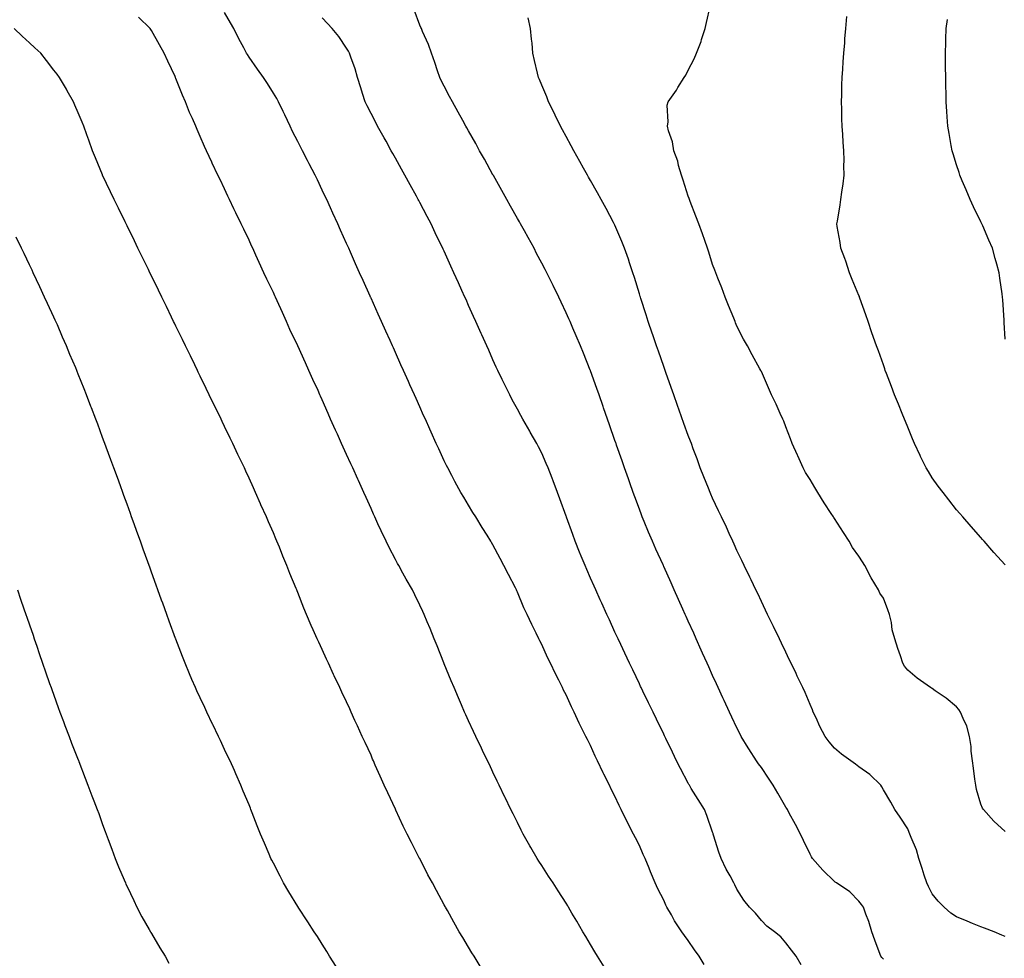
# Model space of a CAD drawing. Units: inches. Extents: x 939443 to 942083, y 7324298 to 7326938.
# Drawn here: x 940184 to 940588, y 7325681 to 7326066 of the extents above; entities that cross this region are included whole.
import ezdxf

# ---------------------------------------------------------------- set-up
doc = ezdxf.new("R2010")
doc.units = ezdxf.units.IN
doc.header["$MEASUREMENT"] = 0
doc.layers.add('Contour_93947324', color=7, linetype='Continuous', true_color=0x4c2d07)

msp = doc.modelspace()

# ---------------------------------------------------------------- linework, layer by layer
at = {"layer": 'Contour_93947324'}
for points in [[(940464.61, 7325678.48, 3288), (940462.58, 7325681.92, 3288), (940460.61, 7325684.48, 3288), (940458.05, 7325688.35, 3288), (940456.52, 7325690.39, 3288), (940455.52, 7325691.92, 3288), (940452.51, 7325696.38, 3288), (940451.17, 7325698.8, 3288), (940449.35, 7325701.92, 3288), (940448.94, 7325702.8, 3288), (940448.05, 7325704.77, 3288), (940445.66, 7325709.53, 3288), (940444.57, 7325711.92, 3288), (940442.65, 7325716.51, 3288), (940442.05, 7325717.92, 3288), (940440.36, 7325721.92, 3288), (940439.66, 7325723.54, 3288), (940438.05, 7325727.3, 3288), (940436.47, 7325730.34, 3288), (940435.69, 7325731.92, 3288), (940433.03, 7325736.9, 3288), (940433, 7325736.97, 3288), (940430.59, 7325741.92, 3288), (940429.74, 7325743.6, 3288), (940428.05, 7325747.39, 3288), (940426.5, 7325750.36, 3288), (940425.77, 7325751.92, 3288), (940423.49, 7325756.48, 3288), (940423.19, 7325757.06, 3288), (940420.94, 7325761.92, 3288), (940419.97, 7325763.84, 3288), (940418.05, 7325768.16, 3288), (940416.75, 7325770.63, 3288), (940416.16, 7325771.92, 3288), (940414.25, 7325775.72, 3288), (940413.42, 7325777.3, 3288), (940411.28, 7325781.92, 3288), (940410.2, 7325784.07, 3288), (940408.05, 7325788.9, 3288), (940407.01, 7325790.88, 3288), (940406.54, 7325791.92, 3288), (940405.01, 7325794.96, 3288), (940403.67, 7325797.54, 3288), (940401.63, 7325801.92, 3288), (940400.44, 7325804.31, 3288), (940398.05, 7325809.63, 3288), (940397.26, 7325811.13, 3288), (940396.9, 7325811.92, 3288), (940395.76, 7325814.21, 3288), (940393.91, 7325817.78, 3288), (940392.01, 7325821.92, 3288), (940390.74, 7325824.61, 3288), (940388.05, 7325831.06, 3288), (940387.77, 7325831.64, 3288), (940387.64, 7325831.92, 3288), (940387.22, 7325832.76, 3288), (940384.4, 7325838.27, 3288), (940382.55, 7325841.92, 3288), (940381.01, 7325844.88, 3288), (940378.05, 7325850.37, 3288), (940377.47, 7325851.34, 3288), (940377.12, 7325851.92, 3288), (940375.64, 7325854.34, 3288), (940373.67, 7325857.53, 3288), (940370.95, 7325861.92, 3288), (940369.84, 7325863.71, 3288), (940368.05, 7325866.61, 3288), (940366.05, 7325869.92, 3288), (940364.91, 7325871.92, 3288), (940362.47, 7325876.34, 3288), (940361.19, 7325878.78, 3288), (940359.51, 7325881.92, 3288), (940359.02, 7325882.89, 3288), (940358.05, 7325884.9, 3288), (940355.81, 7325889.69, 3288), (940354.8, 7325891.92, 3288), (940352.71, 7325896.58, 3288), (940352.16, 7325897.81, 3288), (940350.32, 7325901.92, 3288), (940349.61, 7325903.48, 3288), (940348.05, 7325906.95, 3288), (940346.51, 7325910.38, 3288), (940345.81, 7325911.92, 3288), (940344.02, 7325915.95, 3288), (940343.42, 7325917.29, 3288), (940341.34, 7325921.92, 3288), (940340.32, 7325924.19, 3288), (940338.05, 7325929.23, 3288), (940337.22, 7325931.09, 3288), (940336.84, 7325931.92, 3288), (940335.86, 7325934.1, 3288), (940334.12, 7325937.99, 3288), (940332.37, 7325941.92, 3288), (940331.03, 7325944.9, 3288), (940328.05, 7325951.52, 3288), (940327.92, 7325951.8, 3288), (940327.87, 7325951.92, 3288), (940327.73, 7325952.25, 3288), (940324.83, 7325958.7, 3288), (940323.39, 7325961.92, 3288), (940321.73, 7325965.6, 3288), (940319.6, 7325970.37, 3288), (940318.91, 7325971.92, 3288), (940318.65, 7325972.51, 3288), (940318.05, 7325973.83, 3288), (940315.54, 7325979.41, 3288), (940314.41, 7325981.92, 3288), (940312.42, 7325986.3, 3288), (940311.42, 7325988.55, 3288), (940309.9, 7325991.92, 3288), (940309.29, 7325993.16, 3288), (940308.05, 7325995.76, 3288), (940306.06, 7325999.93, 3288), (940305.13, 7326001.92, 3288), (940302.71, 7326006.57, 3288), (940302.01, 7326007.95, 3288), (940300.01, 7326011.92, 3288), (940299.32, 7326013.19, 3288), (940298.05, 7326015.63, 3288), (940295.89, 7326019.76, 3288), (940294.85, 7326021.92, 3288), (940292.71, 7326026.58, 3288), (940292.02, 7326027.95, 3288), (940290.1, 7326031.92, 3288), (940289.4, 7326033.26, 3288), (940288.05, 7326035.47, 3288), (940285.6, 7326039.47, 3288), (940284, 7326041.92, 3288), (940281.46, 7326045.33, 3288), (940278.05, 7326050.26, 3288), (940277.42, 7326051.3, 3288), (940277.08, 7326051.92, 3288), (940275.97, 7326054, 3288), (940273.92, 7326057.79, 3288), (940271.78, 7326061.92, 3288), (940270.44, 7326064.31, 3288), (940268.05, 7326068.58, 3288)], [(940538.05, 7325680.64, 3286), (940537.43, 7325681.3, 3286), (940536.98, 7325681.92, 3286), (940536.36, 7325683.6, 3286), (940534.51, 7325688.38, 3286), (940533.33, 7325691.92, 3286), (940532.17, 7325696.05, 3286), (940530.88, 7325699.09, 3286), (940529.89, 7325701.92, 3286), (940529.16, 7325703.03, 3286), (940528.05, 7325704.46, 3286), (940524.34, 7325708.21, 3286), (940518.81, 7325711.92, 3286), (940518.35, 7325712.22, 3286), (940518.05, 7325712.44, 3286), (940513.24, 7325717.1, 3286), (940509.07, 7325721.92, 3286), (940508.67, 7325722.54, 3286), (940508.05, 7325723.72, 3286), (940505.38, 7325729.25, 3286), (940504.09, 7325731.92, 3286), (940501.98, 7325735.85, 3286), (940499.51, 7325740.46, 3286), (940498.72, 7325741.92, 3286), (940498.46, 7325742.33, 3286), (940498.05, 7325743, 3286), (940494.76, 7325748.62, 3286), (940492.91, 7325751.92, 3286), (940490.92, 7325754.79, 3286), (940488.05, 7325759.13, 3286), (940486.89, 7325760.76, 3286), (940486.08, 7325761.92, 3286), (940482.96, 7325766.83, 3286), (940482.67, 7325767.31, 3286), (940479.79, 7325771.92, 3286), (940479.2, 7325773.07, 3286), (940478.05, 7325775.42, 3286), (940475.96, 7325779.83, 3286), (940474.95, 7325781.92, 3286), (940472.78, 7325786.65, 3286), (940472.29, 7325787.68, 3286), (940470.32, 7325791.92, 3286), (940469.61, 7325793.48, 3286), (940468.05, 7325796.93, 3286), (940466.5, 7325800.37, 3286), (940465.78, 7325801.92, 3286), (940463.96, 7325806.02, 3286), (940463.39, 7325807.27, 3286), (940461.31, 7325811.92, 3286), (940460.31, 7325814.18, 3286), (940458.05, 7325819.21, 3286), (940457.21, 7325821.08, 3286), (940456.84, 7325821.92, 3286), (940455.85, 7325824.12, 3286), (940454.11, 7325827.99, 3286), (940452.36, 7325831.92, 3286), (940451.03, 7325834.9, 3286), (940448.05, 7325841.55, 3286), (940447.93, 7325841.81, 3286), (940447.88, 7325841.92, 3286), (940447.75, 7325842.22, 3286), (940444.85, 7325848.71, 3286), (940443.41, 7325851.92, 3286), (940441.81, 7325855.67, 3286), (940440.04, 7325859.93, 3286), (940439.2, 7325861.92, 3286), (940438.88, 7325862.75, 3286), (940438.05, 7325864.97, 3286), (940436.17, 7325870.03, 3286), (940435.47, 7325871.92, 3286), (940434.09, 7325875.88, 3286), (940433.55, 7325877.42, 3286), (940431.99, 7325881.92, 3286), (940430.96, 7325884.84, 3286), (940428.72, 7325891.25, 3286), (940428.49, 7325891.92, 3286), (940428.37, 7325892.24, 3286), (940428.05, 7325893.17, 3286), (940425.78, 7325899.65, 3286), (940424.99, 7325901.92, 3286), (940423.35, 7325906.62, 3286), (940423.2, 7325907.07, 3286), (940421.51, 7325911.92, 3286), (940420.61, 7325914.48, 3286), (940418.05, 7325921.75, 3286), (940417.98, 7325921.92, 3286), (940417.94, 7325922.03, 3286), (940415.13, 7325929, 3286), (940413.89, 7325931.92, 3286), (940412.16, 7325936.03, 3286), (940410.8, 7325939.17, 3286), (940409.62, 7325941.92, 3286), (940409.15, 7325943.02, 3286), (940408.05, 7325945.51, 3286), (940405.99, 7325949.85, 3286), (940405.04, 7325951.92, 3286), (940402.75, 7325956.62, 3286), (940402.19, 7325957.78, 3286), (940400.18, 7325961.92, 3286), (940399.44, 7325963.3, 3286), (940398.05, 7325965.87, 3286), (940395.95, 7325969.82, 3286), (940394.88, 7325971.92, 3286), (940392.44, 7325976.31, 3286), (940390.92, 7325979.04, 3286), (940389.33, 7325981.92, 3286), (940388.87, 7325982.74, 3286), (940388.05, 7325984.19, 3286), (940385.29, 7325989.16, 3286), (940383.74, 7325991.92, 3286), (940381.72, 7325995.59, 3286), (940378.26, 7326001.71, 3286), (940378.14, 7326001.92, 3286), (940378.11, 7326001.98, 3286), (940378.05, 7326002.08, 3286), (940374.54, 7326008.41, 3286), (940372.58, 7326011.92, 3286), (940370.97, 7326014.84, 3286), (940368.05, 7326019.99, 3286), (940367.36, 7326021.23, 3286), (940366.98, 7326021.92, 3286), (940365.63, 7326024.34, 3286), (940363.79, 7326027.66, 3286), (940361.41, 7326031.92, 3286), (940360.29, 7326034.16, 3286), (940358.05, 7326038.32, 3286), (940356.84, 7326040.7, 3286), (940356.27, 7326041.92, 3286), (940355.34, 7326044.63, 3286), (940354.15, 7326048.02, 3286), (940352.84, 7326051.92, 3286), (940351.56, 7326055.43, 3286), (940349.19, 7326060.77, 3286), (940348.72, 7326061.92, 3286), (940348.53, 7326062.4, 3286), (940348.05, 7326063.4, 3286), (940345.7, 7326069.57, 3286)], [(940588.05, 7325733.02, 3284), (940583.28, 7325737.15, 3284), (940579.11, 7325741.92, 3284), (940578.69, 7325742.56, 3284), (940578.05, 7325744.12, 3284), (940576.28, 7325750.15, 3284), (940575.92, 7325751.92, 3284), (940575.57, 7325754.4, 3284), (940575.02, 7325758.89, 3284), (940574.57, 7325761.92, 3284), (940574.09, 7325765.88, 3284), (940573.99, 7325767.86, 3284), (940573.39, 7325771.92, 3284), (940572.23, 7325776.1, 3284), (940570.75, 7325779.22, 3284), (940569.72, 7325781.92, 3284), (940569.06, 7325782.93, 3284), (940568.05, 7325783.99, 3284), (940563.75, 7325787.63, 3284), (940559.31, 7325790.66, 3284), (940558.05, 7325791.55, 3284), (940557.83, 7325791.7, 3284), (940557.41, 7325791.92, 3284), (940551.9, 7325795.76, 3284), (940548.05, 7325799.08, 3284), (940546.78, 7325800.65, 3284), (940546.06, 7325801.92, 3284), (940545.08, 7325804.88, 3284), (940544.03, 7325807.89, 3284), (940542.82, 7325811.92, 3284), (940541.71, 7325815.59, 3284), (940541.33, 7325818.64, 3284), (940540.58, 7325821.92, 3284), (940539.95, 7325823.82, 3284), (940538.05, 7325828.57, 3284), (940536.68, 7325830.56, 3284), (940536.03, 7325831.92, 3284), (940533.12, 7325836.86, 3284), (940533.07, 7325836.93, 3284), (940530.47, 7325841.92, 3284), (940529.55, 7325843.42, 3284), (940528.05, 7325845.79, 3284), (940525.41, 7325849.28, 3284), (940524.02, 7325851.92, 3284), (940521.67, 7325855.54, 3284), (940518.05, 7325861.26, 3284), (940517.77, 7325861.64, 3284), (940517.59, 7325861.92, 3284), (940516.7, 7325863.27, 3284), (940513.75, 7325867.62, 3284), (940511.18, 7325871.92, 3284), (940510.01, 7325873.88, 3284), (940508.05, 7325877.15, 3284), (940506.2, 7325880.07, 3284), (940505.18, 7325881.92, 3284), (940502.96, 7325886.83, 3284), (940502.81, 7325887.17, 3284), (940500.64, 7325891.92, 3284), (940499.93, 7325893.8, 3284), (940498.05, 7325898.78, 3284), (940497.21, 7325901.09, 3284), (940496.79, 7325901.92, 3284), (940495.76, 7325904.21, 3284), (940494.15, 7325908.02, 3284), (940492.22, 7325911.92, 3284), (940490.94, 7325914.81, 3284), (940488.05, 7325921.39, 3284), (940487.88, 7325921.75, 3284), (940487.8, 7325921.92, 3284), (940487.48, 7325922.48, 3284), (940484.35, 7325928.22, 3284), (940482.37, 7325931.92, 3284), (940480.76, 7325934.63, 3284), (940478.05, 7325939.97, 3284), (940477.49, 7325941.36, 3284), (940477.25, 7325941.92, 3284), (940476.71, 7325943.26, 3284), (940474.61, 7325948.49, 3284), (940473.26, 7325951.92, 3284), (940471.83, 7325955.69, 3284), (940470.25, 7325959.72, 3284), (940469.41, 7325961.92, 3284), (940469.03, 7325962.9, 3284), (940468.05, 7325965.34, 3284), (940466.49, 7325970.36, 3284), (940465.94, 7325971.92, 3284), (940464.83, 7325975.14, 3284), (940463.95, 7325977.82, 3284), (940462.43, 7325981.92, 3284), (940461.26, 7325985.14, 3284), (940458.92, 7325991.06, 3284), (940458.59, 7325991.92, 3284), (940458.45, 7325992.32, 3284), (940458.05, 7325993.3, 3284), (940456.02, 7325999.88, 3284), (940455.26, 7326001.92, 3284), (940454.11, 7326005.86, 3284), (940453.76, 7326007.63, 3284), (940452.13, 7326011.92, 3284), (940451.67, 7326015.54, 3284), (940449.96, 7326020.01, 3284), (940449.58, 7326021.92, 3284), (940449.89, 7326023.76, 3284), (940449.46, 7326030.51, 3284), (940449.87, 7326031.92, 3284), (940453.26, 7326036.71, 3284), (940453.87, 7326037.74, 3284), (940456.42, 7326041.92, 3284), (940457.07, 7326042.89, 3284), (940458.05, 7326044.9, 3284), (940460.45, 7326049.52, 3284), (940461.5, 7326051.92, 3284), (940463.35, 7326056.62, 3284), (940463.54, 7326057.41, 3284), (940464.96, 7326061.92, 3284), (940465.6, 7326064.37, 3284), (940467.08, 7326070.95, 3284)], [(940423.6, 7325677.47, 3289), (940420.9, 7325681.92, 3289), (940419.83, 7325683.7, 3289), (940418.05, 7325686.64, 3289), (940416.04, 7325689.91, 3289), (940414.86, 7325691.92, 3289), (940412.37, 7325696.24, 3289), (940410.42, 7325699.55, 3289), (940409.03, 7325701.92, 3289), (940408.67, 7325702.54, 3289), (940408.05, 7325703.54, 3289), (940404.8, 7325708.66, 3289), (940402.67, 7325711.92, 3289), (940400.85, 7325714.72, 3289), (940398.05, 7325718.99, 3289), (940396.88, 7325720.75, 3289), (940396.13, 7325721.92, 3289), (940393.51, 7325726.46, 3289), (940393.18, 7325727.04, 3289), (940390.37, 7325731.92, 3289), (940389.6, 7325733.47, 3289), (940388.05, 7325736.59, 3289), (940386.28, 7325740.15, 3289), (940385.39, 7325741.92, 3289), (940383.02, 7325746.89, 3289), (940382.96, 7325747.01, 3289), (940380.61, 7325751.92, 3289), (940379.79, 7325753.65, 3289), (940378.05, 7325757.28, 3289), (940376.55, 7325760.42, 3289), (940375.83, 7325761.92, 3289), (940373.79, 7325766.17, 3289), (940373.31, 7325767.18, 3289), (940371.05, 7325771.92, 3289), (940370.08, 7325773.96, 3289), (940368.05, 7325778.3, 3289), (940366.92, 7325780.79, 3289), (940366.42, 7325781.92, 3289), (940365.16, 7325784.81, 3289), (940363.87, 7325787.74, 3289), (940362.08, 7325791.92, 3289), (940360.88, 7325794.75, 3289), (940358.05, 7325801.63, 3289), (940357.97, 7325801.84, 3289), (940357.93, 7325801.92, 3289), (940357.85, 7325802.11, 3289), (940355.1, 7325808.98, 3289), (940353.93, 7325811.92, 3289), (940352.23, 7325816.1, 3289), (940351.1, 7325818.88, 3289), (940349.85, 7325821.92, 3289), (940349.28, 7325823.15, 3289), (940348.05, 7325825.71, 3289), (940346.04, 7325829.91, 3289), (940345.05, 7325831.92, 3289), (940342.5, 7325836.37, 3289), (940341.16, 7325838.81, 3289), (940339.42, 7325841.92, 3289), (940338.93, 7325842.79, 3289), (940338.05, 7325844.42, 3289), (940335.48, 7325849.35, 3289), (940334.24, 7325851.92, 3289), (940332.25, 7325856.12, 3289), (940330.91, 7325859.06, 3289), (940329.59, 7325861.92, 3289), (940329.11, 7325862.98, 3289), (940328.05, 7325865.37, 3289), (940326, 7325869.87, 3289), (940325.07, 7325871.92, 3289), (940322.87, 7325876.75, 3289), (940322.6, 7325877.37, 3289), (940320.55, 7325881.92, 3289), (940319.77, 7325883.64, 3289), (940318.05, 7325887.47, 3289), (940316.62, 7325890.49, 3289), (940315.98, 7325891.92, 3289), (940314.27, 7325895.7, 3289), (940313.51, 7325897.37, 3289), (940311.49, 7325901.92, 3289), (940310.42, 7325904.3, 3289), (940308.05, 7325909.84, 3289), (940307.41, 7325911.27, 3289), (940307.12, 7325911.92, 3289), (940306.33, 7325913.64, 3289), (940304.23, 7325918.11, 3289), (940302.54, 7325921.92, 3289), (940301.14, 7325925.01, 3289), (940298.05, 7325931.92, 3289), (940294.84, 7325938.71, 3289), (940293.39, 7325941.92, 3289), (940291.71, 7325945.58, 3289), (940289.56, 7325950.41, 3289), (940288.88, 7325951.92, 3289), (940288.62, 7325952.49, 3289), (940288.05, 7325953.77, 3289), (940285.37, 7325959.24, 3289), (940284.12, 7325961.92, 3289), (940282.19, 7325966.06, 3289), (940280.82, 7325969.15, 3289), (940279.56, 7325971.92, 3289), (940279.09, 7325972.96, 3289), (940278.05, 7325975.28, 3289), (940275.86, 7325979.73, 3289), (940274.83, 7325981.92, 3289), (940272.61, 7325986.48, 3289), (940271.84, 7325988.14, 3289), (940270.05, 7325991.92, 3289), (940269.41, 7325993.28, 3289), (940268.05, 7325996.27, 3289), (940266.19, 7326000.06, 3289), (940265.3, 7326001.92, 3289), (940262.93, 7326006.81, 3289), (940262.74, 7326007.23, 3289), (940260.55, 7326011.92, 3289), (940259.73, 7326013.6, 3289), (940258.05, 7326017.78, 3289), (940256.79, 7326020.66, 3289), (940256.26, 7326021.92, 3289), (940254.88, 7326025.09, 3289), (940253.69, 7326027.57, 3289), (940252.05, 7326031.92, 3289), (940250.8, 7326034.68, 3289), (940248.05, 7326041.5, 3289), (940247.92, 7326041.79, 3289), (940247.87, 7326041.92, 3289), (940247.73, 7326042.25, 3289), (940244.72, 7326048.59, 3289), (940243.29, 7326051.92, 3289), (940241.4, 7326055.27, 3289), (940238.05, 7326061.21, 3289), (940237.75, 7326061.61, 3289), (940237.47, 7326061.92, 3289), (940232.8, 7326066.67, 3289)], [(940504.42, 7325678.29, 3287), (940502.26, 7325681.92, 3287), (940500.43, 7325684.3, 3287), (940498.05, 7325687.39, 3287), (940495.98, 7325689.85, 3287), (940493.49, 7325691.92, 3287), (940490.27, 7325694.13, 3287), (940488.05, 7325696.52, 3287), (940485.61, 7325699.48, 3287), (940483.21, 7325701.92, 3287), (940480.93, 7325704.8, 3287), (940478.05, 7325709.38, 3287), (940477.23, 7325711.1, 3287), (940476.77, 7325711.92, 3287), (940475.23, 7325714.74, 3287), (940473.64, 7325717.5, 3287), (940471.52, 7325721.92, 3287), (940470.63, 7325724.5, 3287), (940468.44, 7325731.53, 3287), (940468.31, 7325731.92, 3287), (940468.26, 7325732.13, 3287), (940468.05, 7325732.73, 3287), (940465.68, 7325739.54, 3287), (940464.72, 7325741.92, 3287), (940462.2, 7325746.07, 3287), (940459.33, 7325750.64, 3287), (940458.53, 7325751.92, 3287), (940458.34, 7325752.21, 3287), (940458.05, 7325752.75, 3287), (940454.91, 7325758.78, 3287), (940453.33, 7325761.92, 3287), (940451.6, 7325765.48, 3287), (940448.91, 7325771.07, 3287), (940448.34, 7325772.22, 3287), (940448.05, 7325772.83, 3287), (940445.08, 7325778.95, 3287), (940443.64, 7325781.92, 3287), (940441.81, 7325785.68, 3287), (940439.48, 7325790.49, 3287), (940438.78, 7325791.92, 3287), (940438.55, 7325792.42, 3287), (940438.05, 7325793.46, 3287), (940435.32, 7325799.19, 3287), (940434, 7325801.92, 3287), (940432.1, 7325805.98, 3287), (940430.42, 7325809.54, 3287), (940429.31, 7325811.92, 3287), (940428.92, 7325812.79, 3287), (940428.05, 7325814.69, 3287), (940425.78, 7325819.65, 3287), (940424.73, 7325821.92, 3287), (940422.66, 7325826.53, 3287), (940422.02, 7325827.94, 3287), (940420.25, 7325831.92, 3287), (940419.56, 7325833.44, 3287), (940418.05, 7325836.83, 3287), (940416.49, 7325840.35, 3287), (940415.79, 7325841.92, 3287), (940414.23, 7325845.73, 3287), (940413.54, 7325847.41, 3287), (940411.74, 7325851.92, 3287), (940410.75, 7325854.62, 3287), (940408.17, 7325861.8, 3287), (940408.13, 7325861.92, 3287), (940408.05, 7325862.13, 3287), (940405.45, 7325869.32, 3287), (940404.49, 7325871.92, 3287), (940402.72, 7325876.59, 3287), (940402.28, 7325877.69, 3287), (940400.62, 7325881.92, 3287), (940399.88, 7325883.75, 3287), (940398.05, 7325887.98, 3287), (940396.71, 7325890.58, 3287), (940395.98, 7325891.92, 3287), (940393.32, 7325896.65, 3287), (940393.13, 7325897, 3287), (940390.31, 7325901.92, 3287), (940389.5, 7325903.37, 3287), (940388.05, 7325906, 3287), (940385.97, 7325909.84, 3287), (940384.89, 7325911.92, 3287), (940382.61, 7325916.48, 3287), (940381.84, 7325918.13, 3287), (940380.02, 7325921.92, 3287), (940379.4, 7325923.27, 3287), (940378.05, 7325926.26, 3287), (940376.29, 7325930.17, 3287), (940375.51, 7325931.92, 3287), (940373.44, 7325936.52, 3287), (940373.2, 7325937.07, 3287), (940371.03, 7325941.92, 3287), (940370.1, 7325943.98, 3287), (940368.05, 7325948.55, 3287), (940367.01, 7325950.88, 3287), (940366.54, 7325951.92, 3287), (940365.31, 7325954.66, 3287), (940363.91, 7325957.78, 3287), (940362.04, 7325961.92, 3287), (940360.78, 7325964.65, 3287), (940358.05, 7325970.72, 3287), (940357.68, 7325971.54, 3287), (940357.5, 7325971.92, 3287), (940357, 7325972.98, 3287), (940354.39, 7325978.26, 3287), (940352.64, 7325981.92, 3287), (940351.04, 7325984.91, 3287), (940348.05, 7325990.71, 3287), (940347.64, 7325991.51, 3287), (940347.42, 7325991.92, 3287), (940346.66, 7325993.31, 3287), (940344.09, 7325997.95, 3287), (940341.93, 7326001.92, 3287), (940340.54, 7326004.41, 3287), (940338.05, 7326008.85, 3287), (940336.95, 7326010.82, 3287), (940336.34, 7326011.92, 3287), (940334.2, 7326015.77, 3287), (940333.38, 7326017.25, 3287), (940330.76, 7326021.92, 3287), (940329.83, 7326023.7, 3287), (940328.05, 7326027.18, 3287), (940326.45, 7326030.32, 3287), (940325.66, 7326031.92, 3287), (940324.58, 7326035.38, 3287), (940323.84, 7326037.71, 3287), (940322.58, 7326041.92, 3287), (940321.57, 7326045.44, 3287), (940319.79, 7326050.18, 3287), (940319.22, 7326051.92, 3287), (940318.81, 7326052.68, 3287), (940318.05, 7326053.94, 3287), (940314.83, 7326058.7, 3287), (940312.1, 7326061.92, 3287), (940310.19, 7326064.06, 3287), (940308.05, 7326066.31, 3287)], [(940588.05, 7325689.95, 3285), (940586.61, 7325690.48, 3285), (940583.43, 7325691.92, 3285), (940579.51, 7325693.38, 3285), (940578.05, 7325693.91, 3285), (940574.66, 7325695.31, 3285), (940572.38, 7325696.25, 3285), (940568.05, 7325698.06, 3285), (940565.69, 7325699.56, 3285), (940563.03, 7325701.92, 3285), (940560.5, 7325704.37, 3285), (940558.05, 7325707.46, 3285), (940556.5, 7325710.37, 3285), (940555.89, 7325711.92, 3285), (940554.85, 7325715.13, 3285), (940553.99, 7325717.86, 3285), (940552.61, 7325721.92, 3285), (940551.59, 7325725.45, 3285), (940549.44, 7325730.53, 3285), (940548.94, 7325731.92, 3285), (940548.7, 7325732.58, 3285), (940548.05, 7325734.03, 3285), (940544.92, 7325738.78, 3285), (940542.77, 7325741.92, 3285), (940541.12, 7325744.99, 3285), (940538.05, 7325750.11, 3285), (940537.37, 7325751.24, 3285), (940536.96, 7325751.92, 3285), (940532.48, 7325756.35, 3285), (940528.05, 7325759.4, 3285), (940526.62, 7325760.49, 3285), (940524.66, 7325761.92, 3285), (940520.85, 7325764.72, 3285), (940518.05, 7325767.07, 3285), (940515.82, 7325769.69, 3285), (940514.16, 7325771.92, 3285), (940512.08, 7325775.95, 3285), (940510.46, 7325779.5, 3285), (940509.31, 7325781.92, 3285), (940508.95, 7325782.82, 3285), (940508.05, 7325784.99, 3285), (940505.99, 7325789.86, 3285), (940505.05, 7325791.92, 3285), (940502.79, 7325796.66, 3285), (940502.29, 7325797.68, 3285), (940500.24, 7325801.92, 3285), (940499.51, 7325803.39, 3285), (940498.05, 7325806.42, 3285), (940496.29, 7325810.16, 3285), (940495.45, 7325811.92, 3285), (940493.05, 7325816.92, 3285), (940490.62, 7325821.92, 3285), (940489.78, 7325823.65, 3285), (940488.05, 7325827.17, 3285), (940486.55, 7325830.42, 3285), (940485.82, 7325831.92, 3285), (940483.83, 7325836.14, 3285), (940483.33, 7325837.2, 3285), (940481.06, 7325841.92, 3285), (940480.09, 7325843.96, 3285), (940478.05, 7325848.16, 3285), (940476.9, 7325850.76, 3285), (940476.36, 7325851.92, 3285), (940474.9, 7325855.07, 3285), (940473.74, 7325857.61, 3285), (940471.69, 7325861.92, 3285), (940470.54, 7325864.41, 3285), (940468.05, 7325869.52, 3285), (940467.32, 7325871.19, 3285), (940467.01, 7325871.92, 3285), (940466.32, 7325873.65, 3285), (940464.46, 7325878.32, 3285), (940463.03, 7325881.92, 3285), (940461.77, 7325885.65, 3285), (940460.16, 7325889.81, 3285), (940459.39, 7325891.92, 3285), (940458.97, 7325892.84, 3285), (940458.05, 7325895.25, 3285), (940456.3, 7325900.18, 3285), (940454.4, 7325905.57, 3285), (940453.69, 7325907.56, 3285), (940452.15, 7325911.92, 3285), (940451.08, 7325914.95, 3285), (940448.91, 7325921.06, 3285), (940448.61, 7325921.92, 3285), (940448.46, 7325922.33, 3285), (940448.05, 7325923.48, 3285), (940445.84, 7325929.71, 3285), (940445.06, 7325931.92, 3285), (940443.52, 7325936.45, 3285), (940443.28, 7325937.15, 3285), (940441.65, 7325941.92, 3285), (940440.79, 7325944.66, 3285), (940438.65, 7325951.32, 3285), (940438.46, 7325951.92, 3285), (940438.36, 7325952.23, 3285), (940438.05, 7325953.28, 3285), (940436.04, 7325959.91, 3285), (940435.39, 7325961.92, 3285), (940434.06, 7325965.91, 3285), (940433.57, 7325967.44, 3285), (940431.97, 7325971.92, 3285), (940430.86, 7325974.73, 3285), (940428.05, 7325981.35, 3285), (940427.86, 7325981.74, 3285), (940427.78, 7325981.92, 3285), (940427.45, 7325982.52, 3285), (940424.38, 7325988.25, 3285), (940422.37, 7325991.92, 3285), (940420.82, 7325994.69, 3285), (940418.05, 7325999.66, 3285), (940417.24, 7326001.11, 3285), (940416.78, 7326001.92, 3285), (940415.17, 7326004.8, 3285), (940413.65, 7326007.52, 3285), (940411.17, 7326011.92, 3285), (940410.1, 7326013.97, 3285), (940408.05, 7326017.67, 3285), (940406.55, 7326020.42, 3285), (940405.7, 7326021.92, 3285), (940403.56, 7326026.41, 3285), (940403.24, 7326027.11, 3285), (940400.81, 7326031.92, 3285), (940400.06, 7326033.93, 3285), (940398.05, 7326038.8, 3285), (940397.15, 7326041.02, 3285), (940396.75, 7326041.92, 3285), (940396.35, 7326043.61, 3285), (940395.04, 7326048.91, 3285), (940394.37, 7326051.92, 3285), (940394.05, 7326055.92, 3285), (940393.8, 7326057.67, 3285), (940393.49, 7326061.92, 3285), (940392.49, 7326066.37, 3285)], [(940588.05, 7325842.28, 3283), (940583.38, 7325847.25, 3283), (940579.36, 7325851.92, 3283), (940578.72, 7325852.59, 3283), (940578.05, 7325853.38, 3283), (940574.01, 7325857.87, 3283), (940570.65, 7325861.92, 3283), (940569.4, 7325863.26, 3283), (940568.05, 7325864.81, 3283), (940564.93, 7325868.8, 3283), (940562.57, 7325871.92, 3283), (940560.55, 7325874.42, 3283), (940558.05, 7325877.81, 3283), (940556.55, 7325880.42, 3283), (940555.66, 7325881.92, 3283), (940553.3, 7325886.67, 3283), (940553.14, 7325887, 3283), (940550.82, 7325891.92, 3283), (940549.99, 7325893.86, 3283), (940548.05, 7325898.6, 3283), (940547.09, 7325900.96, 3283), (940546.71, 7325901.92, 3283), (940545.8, 7325904.17, 3283), (940544.21, 7325908.09, 3283), (940542.67, 7325911.92, 3283), (940541.39, 7325915.26, 3283), (940539.33, 7325920.64, 3283), (940538.84, 7325921.92, 3283), (940538.64, 7325922.51, 3283), (940538.05, 7325924.14, 3283), (940536, 7325929.87, 3283), (940535.27, 7325931.92, 3283), (940533.4, 7325937.28, 3283), (940531.77, 7325941.92, 3283), (940530.81, 7325944.68, 3283), (940528.44, 7325951.53, 3283), (940528.3, 7325951.92, 3283), (940528.25, 7325952.12, 3283), (940528.05, 7325952.57, 3283), (940525.32, 7325959.19, 3283), (940524.15, 7325961.92, 3283), (940522.73, 7325966.6, 3283), (940522.23, 7325967.75, 3283), (940520.65, 7325971.92, 3283), (940520.38, 7325974.25, 3283), (940519.18, 7325980.79, 3283), (940519.04, 7325981.92, 3283), (940519.22, 7325983.09, 3283), (940520.3, 7325989.67, 3283), (940520.67, 7325991.92, 3283), (940521, 7325994.87, 3283), (940521.63, 7325998.33, 3283), (940521.98, 7326001.92, 3283), (940521.83, 7326005.7, 3283), (940521.98, 7326008, 3283), (940521.86, 7326011.92, 3283), (940521.54, 7326015.41, 3283), (940521.48, 7326018.49, 3283), (940521.19, 7326021.92, 3283), (940521.07, 7326024.93, 3283), (940521.03, 7326028.94, 3283), (940520.91, 7326031.92, 3283), (940520.99, 7326034.85, 3283), (940521.1, 7326038.87, 3283), (940521.17, 7326041.92, 3283), (940521.42, 7326045.29, 3283), (940521.59, 7326048.38, 3283), (940521.86, 7326051.92, 3283), (940522.2, 7326056.08, 3283), (940522.3, 7326057.68, 3283), (940522.66, 7326061.92, 3283), (940523.06, 7326066.91, 3283)], [(940588.05, 7325934.72, 3282), (940587.61, 7325941.48, 3282), (940587.58, 7325941.92, 3282), (940587.55, 7325942.42, 3282), (940586.98, 7325950.85, 3282), (940586.92, 7325951.92, 3282), (940586.76, 7325953.21, 3282), (940585.84, 7325959.71, 3282), (940585.58, 7325961.92, 3282), (940584.61, 7325965.36, 3282), (940583.89, 7325967.76, 3282), (940582.79, 7325971.92, 3282), (940581.32, 7325975.19, 3282), (940578.81, 7325981.16, 3282), (940578.48, 7325981.92, 3282), (940578.34, 7325982.21, 3282), (940578.05, 7325982.79, 3282), (940575.05, 7325988.93, 3282), (940573.69, 7325991.92, 3282), (940572.01, 7325995.88, 3282), (940570.37, 7325999.6, 3282), (940569.37, 7326001.92, 3282), (940569.09, 7326002.96, 3282), (940568.05, 7326006.14, 3282), (940566.71, 7326010.58, 3282), (940566.27, 7326011.92, 3282), (940565.87, 7326014.09, 3282), (940565.1, 7326018.97, 3282), (940564.53, 7326021.92, 3282), (940564.25, 7326025.72, 3282), (940564.12, 7326027.99, 3282), (940563.83, 7326031.92, 3282), (940563.74, 7326036.23, 3282), (940563.72, 7326037.59, 3282), (940563.62, 7326041.92, 3282), (940563.59, 7326046.39, 3282), (940563.55, 7326047.42, 3282), (940563.5, 7326051.92, 3282), (940563.67, 7326056.3, 3282), (940563.68, 7326057.55, 3282), (940563.85, 7326061.92, 3282), (940564.31, 7326065.66, 3282)], [(940373.26, 7325677.13, 3290), (940370.27, 7325681.92, 3290), (940369.42, 7325683.29, 3290), (940368.05, 7325685.54, 3290), (940365.63, 7325689.5, 3290), (940364.21, 7325691.92, 3290), (940361.95, 7325695.82, 3290), (940359.34, 7325700.63, 3290), (940358.63, 7325701.92, 3290), (940358.41, 7325702.28, 3290), (940358.05, 7325702.96, 3290), (940354.88, 7325708.75, 3290), (940353.23, 7325711.92, 3290), (940351.4, 7325715.27, 3290), (940348.05, 7325721.87, 3290), (940348.03, 7325721.9, 3290), (940347.99, 7325721.97, 3290), (940344.59, 7325728.46, 3290), (940342.87, 7325731.92, 3290), (940341.28, 7325735.16, 3290), (940338.26, 7325741.71, 3290), (940338.16, 7325741.92, 3290), (940338.13, 7325741.99, 3290), (940338.05, 7325742.16, 3290), (940334.9, 7325748.77, 3290), (940333.47, 7325751.92, 3290), (940331.77, 7325755.64, 3290), (940329.79, 7325760.18, 3290), (940329.02, 7325761.92, 3290), (940328.72, 7325762.59, 3290), (940328.05, 7325764.19, 3290), (940325.6, 7325769.46, 3290), (940324.47, 7325771.92, 3290), (940322.45, 7325776.32, 3290), (940321.47, 7325778.5, 3290), (940319.92, 7325781.92, 3290), (940319.33, 7325783.2, 3290), (940318.05, 7325786.08, 3290), (940316.15, 7325790.02, 3290), (940315.25, 7325791.92, 3290), (940312.93, 7325796.81, 3290), (940312.74, 7325797.23, 3290), (940310.56, 7325801.92, 3290), (940309.77, 7325803.64, 3290), (940308.05, 7325807.48, 3290), (940306.63, 7325810.5, 3290), (940305.99, 7325811.92, 3290), (940304.4, 7325815.57, 3290), (940303.57, 7325817.44, 3290), (940301.65, 7325821.92, 3290), (940300.58, 7325824.45, 3290), (940298.05, 7325830.96, 3290), (940297.78, 7325831.64, 3290), (940297.67, 7325831.92, 3290), (940297.41, 7325832.56, 3290), (940294.84, 7325838.71, 3290), (940293.6, 7325841.92, 3290), (940291.95, 7325845.82, 3290), (940290.52, 7325849.45, 3290), (940289.51, 7325851.92, 3290), (940289.06, 7325852.93, 3290), (940288.05, 7325855.32, 3290), (940286.03, 7325859.9, 3290), (940285.2, 7325861.92, 3290), (940282.95, 7325866.83, 3290), (940282.82, 7325867.16, 3290), (940280.73, 7325871.92, 3290), (940279.86, 7325873.73, 3290), (940278.05, 7325877.72, 3290), (940276.71, 7325880.58, 3290), (940276.13, 7325881.92, 3290), (940274.38, 7325885.59, 3290), (940273.52, 7325887.38, 3290), (940271.4, 7325891.92, 3290), (940270.31, 7325894.18, 3290), (940268.05, 7325898.89, 3290), (940267.05, 7325900.93, 3290), (940266.59, 7325901.92, 3290), (940265.22, 7325904.75, 3290), (940263.79, 7325907.67, 3290), (940261.74, 7325911.92, 3290), (940260.53, 7325914.41, 3290), (940258.05, 7325919.52, 3290), (940257.27, 7325921.13, 3290), (940256.89, 7325921.92, 3290), (940255.78, 7325924.18, 3290), (940254, 7325927.87, 3290), (940252.01, 7325931.92, 3290), (940250.72, 7325934.59, 3290), (940248.05, 7325940.08, 3290), (940247.44, 7325941.31, 3290), (940247.15, 7325941.92, 3290), (940246.3, 7325943.67, 3290), (940244.16, 7325948.03, 3290), (940242.27, 7325951.92, 3290), (940240.89, 7325954.76, 3290), (940238.05, 7325960.58, 3290), (940237.4, 7325961.92, 3290), (940236.78, 7325963.19, 3290), (940234.33, 7325968.2, 3290), (940232.52, 7325971.92, 3290), (940231.05, 7325974.92, 3290), (940228.05, 7325981.09, 3290), (940227.78, 7325981.65, 3290), (940227.64, 7325981.92, 3290), (940227.26, 7325982.72, 3290), (940224.5, 7325988.37, 3290), (940222.77, 7325991.92, 3290), (940221.24, 7325995.11, 3290), (940218.05, 7326001.87, 3290), (940218.03, 7326001.91, 3290), (940218.03, 7326001.92, 3290), (940218.01, 7326001.96, 3290), (940215.09, 7326008.96, 3290), (940213.9, 7326011.92, 3290), (940212.36, 7326016.22, 3290), (940211.59, 7326018.39, 3290), (940210.32, 7326021.92, 3290), (940209.69, 7326023.56, 3290), (940208.05, 7326027.45, 3290), (940206.69, 7326030.56, 3290), (940206.05, 7326031.92, 3290), (940203.57, 7326036.4, 3290), (940203.21, 7326037.08, 3290), (940200.34, 7326041.92, 3290), (940199.35, 7326043.22, 3290), (940198.05, 7326044.92, 3290), (940195, 7326048.88, 3290), (940192.67, 7326051.92, 3290), (940190.23, 7326054.1, 3290), (940188.05, 7326056.09, 3290), (940185, 7326058.88, 3290), (940181.79, 7326061.92, 3290)], [(940313.72, 7325677.59, 3291), (940311.1, 7325681.92, 3291), (940309.93, 7325683.8, 3291), (940308.05, 7325686.82, 3291), (940306.05, 7325689.92, 3291), (940304.74, 7325691.92, 3291), (940302.1, 7325695.98, 3291), (940298.25, 7325701.92, 3291), (940298.17, 7325702.04, 3291), (940298.05, 7325702.24, 3291), (940294.4, 7325708.27, 3291), (940292.21, 7325711.92, 3291), (940290.77, 7325714.64, 3291), (940288.05, 7325719.94, 3291), (940287.38, 7325721.25, 3291), (940287.04, 7325721.92, 3291), (940286.3, 7325723.67, 3291), (940284.34, 7325728.21, 3291), (940282.8, 7325731.92, 3291), (940281.44, 7325735.3, 3291), (940279.38, 7325740.6, 3291), (940278.85, 7325741.92, 3291), (940278.62, 7325742.48, 3291), (940278.05, 7325743.85, 3291), (940275.69, 7325749.55, 3291), (940274.74, 7325751.92, 3291), (940272.66, 7325756.53, 3291), (940272.04, 7325757.93, 3291), (940270.28, 7325761.92, 3291), (940269.55, 7325763.43, 3291), (940268.05, 7325766.61, 3291), (940266.34, 7325770.21, 3291), (940265.55, 7325771.92, 3291), (940263.22, 7325776.75, 3291), (940263.11, 7325776.98, 3291), (940260.75, 7325781.92, 3291), (940259.89, 7325783.76, 3291), (940258.05, 7325787.72, 3291), (940256.72, 7325790.59, 3291), (940256.11, 7325791.92, 3291), (940254.67, 7325795.29, 3291), (940253.7, 7325797.57, 3291), (940251.87, 7325801.92, 3291), (940250.79, 7325804.66, 3291), (940248.05, 7325811.77, 3291), (940248.01, 7325811.88, 3291), (940247.99, 7325811.92, 3291), (940247.96, 7325812.01, 3291), (940245.34, 7325819.21, 3291), (940244.35, 7325821.92, 3291), (940242.67, 7325826.54, 3291), (940242.24, 7325827.73, 3291), (940240.72, 7325831.92, 3291), (940240.01, 7325833.88, 3291), (940238.05, 7325839.29, 3291), (940237.36, 7325841.22, 3291), (940237.1, 7325841.92, 3291), (940236.58, 7325843.4, 3291), (940234.71, 7325848.59, 3291), (940233.51, 7325851.92, 3291), (940232.06, 7325855.93, 3291), (940230.94, 7325859.02, 3291), (940229.9, 7325861.92, 3291), (940229.41, 7325863.28, 3291), (940228.05, 7325867.06, 3291), (940226.76, 7325870.64, 3291), (940226.3, 7325871.92, 3291), (940225.31, 7325874.66, 3291), (940224.1, 7325877.97, 3291), (940222.66, 7325881.92, 3291), (940221.41, 7325885.28, 3291), (940219.55, 7325890.42, 3291), (940219, 7325891.92, 3291), (940218.73, 7325892.6, 3291), (940218.05, 7325894.46, 3291), (940216.01, 7325899.88, 3291), (940215.27, 7325901.92, 3291), (940213.48, 7325906.49, 3291), (940213.24, 7325907.11, 3291), (940211.42, 7325911.92, 3291), (940210.42, 7325914.29, 3291), (940208.05, 7325920.41, 3291), (940207.62, 7325921.49, 3291), (940207.45, 7325921.92, 3291), (940207.01, 7325922.96, 3291), (940204.6, 7325928.47, 3291), (940203.2, 7325931.92, 3291), (940201.59, 7325935.46, 3291), (940199.48, 7325940.5, 3291), (940198.85, 7325941.92, 3291), (940198.6, 7325942.46, 3291), (940198.05, 7325943.66, 3291), (940195.41, 7325949.28, 3291), (940194.25, 7325951.92, 3291), (940192.26, 7325956.13, 3291), (940190.94, 7325959.02, 3291), (940189.61, 7325961.92, 3291), (940189.1, 7325962.97, 3291), (940188.05, 7325965.18, 3291), (940185.85, 7325969.73, 3291), (940184.84, 7325971.92, 3291), (940182.64, 7325976.51, 3291)], [(940183.08, 7325831.92, 3292), (940184.34, 7325828.21, 3292), (940185.79, 7325824.18, 3292), (940186.59, 7325821.92, 3292), (940186.95, 7325820.81, 3292), (940188.05, 7325817.69, 3292), (940189.51, 7325813.37, 3292), (940190.01, 7325811.92, 3292), (940191.02, 7325808.95, 3292), (940192.02, 7325805.89, 3292), (940193.4, 7325801.92, 3292), (940194.57, 7325798.44, 3292), (940196.33, 7325793.64, 3292), (940196.94, 7325791.92, 3292), (940197.23, 7325791.09, 3292), (940198.05, 7325788.88, 3292), (940199.85, 7325783.72, 3292), (940200.53, 7325781.92, 3292), (940201.98, 7325777.99, 3292), (940202.54, 7325776.41, 3292), (940204.27, 7325771.92, 3292), (940205.32, 7325769.19, 3292), (940208.05, 7325762.37, 3292), (940208.18, 7325762.04, 3292), (940208.23, 7325761.92, 3292), (940208.33, 7325761.64, 3292), (940210.92, 7325754.8, 3292), (940212.04, 7325751.92, 3292), (940213.68, 7325747.55, 3292), (940214.46, 7325745.51, 3292), (940215.81, 7325741.92, 3292), (940216.42, 7325740.28, 3292), (940218.05, 7325735.87, 3292), (940219.09, 7325732.95, 3292), (940219.46, 7325731.92, 3292), (940220.3, 7325729.67, 3292), (940221.8, 7325725.67, 3292), (940223.21, 7325721.92, 3292), (940224.61, 7325718.49, 3292), (940226.86, 7325713.11, 3292), (940227.36, 7325711.92, 3292), (940227.57, 7325711.44, 3292), (940228.05, 7325710.44, 3292), (940230.77, 7325704.64, 3292), (940232.11, 7325701.92, 3292), (940234.16, 7325698.04, 3292), (940237.09, 7325692.87, 3292), (940237.63, 7325691.92, 3292), (940237.78, 7325691.65, 3292), (940238.05, 7325691.18, 3292), (940241.48, 7325685.35, 3292), (940243.68, 7325681.92, 3292), (940245.2, 7325679.07, 3292)]]:
    msp.add_polyline3d(points, dxfattribs=at)

doc.saveas('drawing.dxf')
